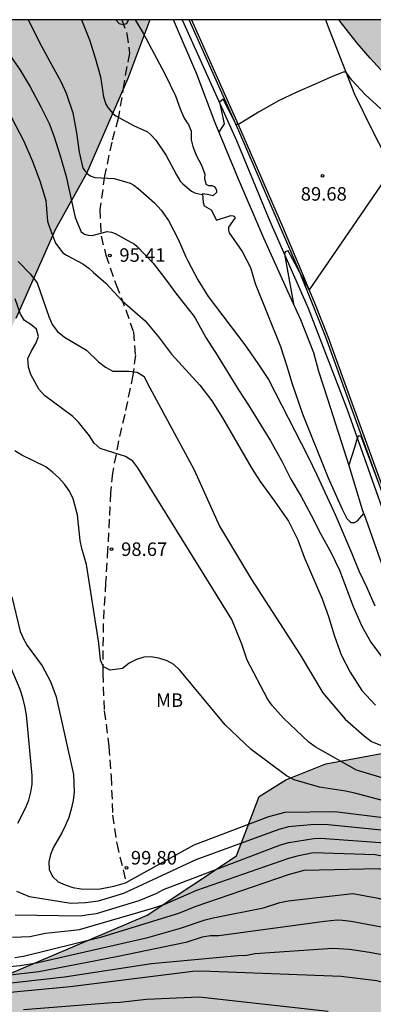
# Model space of a CAD drawing. Units: metres. Extents: x 580293 to 580644, y 4796790 to 4797040.
# Drawn here: x 580465 to 580485, y 4796986 to 4797040 of the extents above; entities that cross this region are included whole.
import ezdxf

# ---------------------------------------------------------------- set-up
doc = ezdxf.new("R2010")
doc.units = ezdxf.units.M
doc.linetypes.add('TRAZOS_NORMALES', pattern=[0.75, 0.5, -0.25])
for name, color, linetype in [('010106', 9, 'Continuous'), ('020104', 34, 'Continuous'), ('020204', 9, 'Continuous'), ('020308', 9, 'Continuous'), ('060111', 9, 'Continuous'), ('060113', 4, 'Continuous'), ('060128', 7, 'TRAZOS_NORMALES'), ('070116', 6, 'Continuous'), ('100106', 63, 'Continuous'), ('100301', 7, 'Continuous'), ('990504', 63, 'Continuous')]:
    doc.layers.add(name, color=color, linetype=linetype)
doc.layers.add('020105', color=24, linetype='Continuous', lineweight=30)
doc.styles.add('ARIAL', font='ARIAL.TTF', dxfattribs={"height": 1})

# ---------------------------------------------------------------- blocks, each defined once
blk = doc.blocks.new('COTAPU')
blk.add_circle((0, 0), 0.075)

msp = doc.modelspace()

# ---------------------------------------------------------------- hatches: boundary and pattern name
at = {"layer": '990504'}
for points in [[(580338.128, 4796790.195), (580294.268, 4796790.196), (580294.271, 4796901.408), (580294.49, 4796901.637), (580296.145, 4796902.219), (580297.786, 4796902.212), (580299.21, 4796902.495), (580301.635, 4796903.23), (580303.973, 4796904.321), (580304.865, 4796905.251), (580305.388, 4796906.638), (580305.285, 4796907.815), (580305.227, 4796909.143), (580305.516, 4796910.741), (580306.162, 4796912.288), (580306.931, 4796913.814), (580307.671, 4796914.904), (580309.174, 4796915.994), (580311.221, 4796916.416), (580313.088, 4796916.344), (580314.729, 4796915.881), (580316.631, 4796915.62), (580318.875, 4796916.34), (580322.948, 4796918.71), (580325.024, 4796920.351), (580327.238, 4796921.819), (580330.113, 4796923.811), (580332.501, 4796925.344), (580334.708, 4796926.515), (580337.126, 4796927.903), (580339.13, 4796929.204), (580341.395, 4796930.767), (580344.284, 4796933.019), (580346.556, 4796935.315), (580347.39, 4796936.615), (580348.819, 4796939.034), (580349.051, 4796941.539), (580349.129, 4796943.994), (580349.905, 4796945.846), (580351.183, 4796947.133), (580352.678, 4796948.077), (580354.936, 4796949.103), (580357.289, 4796949.815), (580360.005, 4796949.715), (580362.104, 4796949.804), (580363.722, 4796951.112), (580365.065, 4796952.892), (580366.603, 4796955.361), (580368.294, 4796957.925), (580369.281, 4796959.095), (580369.804, 4796959.887), (580370.987, 4796960.918), (580372.795, 4796961.958), (580376.272, 4796963.216), (580379.09, 4796963.036), (580379.81, 4796962.434), (580380.885, 4796961.316), (580384.4, 4796961.071), (580386.179, 4796962.023), (580387.492, 4796961.915), (580389.773, 4796960.333), (580391.4, 4796959.985), (580395.198, 4796960.415), (580397.362, 4796961.041), (580400.491, 4796962.553), (580402.111, 4796962.336), (580403.012, 4796960.928), (580403.739, 4796959.193), (580405.199, 4796958.504), (580407.654, 4796958.563), (580409.331, 4796958.883), (580411.154, 4796959.762), (580412.991, 4796960.736), (580414.726, 4796962.022), (580415.785, 4796963.454), (580416.307, 4796964.826), (580415.732, 4796966.809), (580415.23, 4796969.997), (580414.139, 4796971.768), (580413.42, 4796971.804), (580412.795, 4796972.639), (580412.991, 4796974.171), (580413.963, 4796976.271), (580413.736, 4796978.681), (580413.037, 4796982.036), (580412.542, 4796984.65), (580411.502, 4796987.271), (580411.189, 4796989.08), (580411.137, 4796990.597), (580410.875, 4796992.514), (580410.569, 4796993.771), (580409.814, 4796995.062), (580408.92, 4796998.046), (580405.991, 4797004.572), (580405.899, 4797006.263), (580406.931, 4797007.12), (580408.107, 4797007.202), (580409.064, 4797006.395), (580409.916, 4797005.109), (580411.152, 4797002.983), (580412.594, 4797001.556), (580414.127, 4797000.442), (580416.784, 4796999.394), (580418.611, 4796998.906), (580419.188, 4796998.496), (580419.388, 4796997.895), (580419.309, 4796996.82), (580418.629, 4796995.413), (580417.824, 4796994.31), (580416.714, 4796993.242), (580415.676, 4796992.123), (580414.965, 4796991.05), (580414.847, 4796989.387), (580415.509, 4796988.187), (580416.211, 4796986.536), (580417.547, 4796984.73), (580418.78, 4796983.948), (580420.495, 4796982.777), (580423.399, 4796982.885), (580424.103, 4796982.956), (580425.041, 4796982.781), (580425.773, 4796982.01), (580425.964, 4796980.784), (580426.071, 4796979.093), (580426.867, 4796977.493), (580429.466, 4796975.712), (580431.554, 4796975.037), (580432.73, 4796975.075), (580433.823, 4796975.613), (580434.608, 4796976.504), (580434.678, 4796977.775), (580434.455, 4796979.582), (580433.583, 4796982.59), (580431.478, 4796988.396), (580430.014, 4796990.084), (580428.718, 4796991.265), (580426.429, 4796993.453), (580425.37, 4796995.842), (580425.576, 4796997.651), (580426.329, 4796999.436), (580427.4, 4797001.005), (580428.553, 4797002.452), (580429.109, 4797003.236), (580430.006, 4797004.133), (580430.349, 4797005.806), (580429.649, 4797007.869), (580427.887, 4797009.212), (580424.758, 4797010.106), (580420.936, 4797010.379), (580418.195, 4797010.728), (580415.942, 4797011.684), (580413.339, 4797013.664), (580411.28, 4797016.264), (580409.533, 4797019.099), (580408.487, 4797021.68), (580408.827, 4797023.819), (580409.938, 4797025.443), (580410.346, 4797027.732), (580409.103, 4797030.995), (580409.538, 4797033.244), (580410.32, 4797034.852), (580409.873, 4797037.902), (580407.284, 4797040.019), (580403.239, 4797038.894), (580397.783, 4797036.006), (580395.319, 4797034.057), (580394.323, 4797033.543), (580393.182, 4797034.192), (580392.708, 4797035.257), (580392.378, 4797037.322), (580393.837, 4797040.03), (580393.991, 4797040.187), (580472.402, 4797040.185), (580471.192, 4797036.937), (580468.904, 4797031.662), (580467.16, 4797028.54), (580464.978, 4797023.636), (580463.09, 4797019.747), (580461.945, 4797017.137), (580461.279, 4797014.612), (580461.039, 4797011.831), (580461.024, 4797008.298), (580461.262, 4797005.684), (580460.18, 4797002.034), (580458.589, 4796998.681), (580457.411, 4796996.96), (580456.77, 4796996.503), (580455.115, 4796996.217), (580453.622, 4796996.303), (580451.742, 4796996.81), (580450.107, 4796997.578), (580448.734, 4796998.294), (580446.478, 4796999.564), (580445.198, 4797000.445), (580443.654, 4797001.83), (580441.368, 4797003.607), (580438.651, 4797004.436), (580435.347, 4797003.083), (580434.161, 4797000.541), (580434.138, 4796998.076), (580436.443, 4796995.656), (580440.208, 4796993.876), (580443.884, 4796992.986), (580445.512, 4796991.3), (580446.335, 4796989.238), (580447.532, 4796986.577), (580450.257, 4796984.776), (580453.64, 4796984.691), (580457.236, 4796985.375), (580463.006, 4796986.636), (580472.261, 4796990.579), (580477.207, 4796993.861), (580478.47, 4796997.143), (580479.956, 4796998.072), (580482.168, 4796998.951), (580486.638, 4796999.778), (580488.252, 4797001.858), (580489.126, 4797004.028), (580489.895, 4797005.621), (580492.568, 4797007.12), (580494.76, 4797007.027), (580496.188, 4797006.421), (580497.426, 4797005.663), (580504.284, 4797000.442), (580509, 4796994.219), (580513.353, 4796988.733), (580516.255, 4796981.944), (580517.384, 4796978.904), (580518.416, 4796975.497), (580519.646, 4796967.381), (580519.672, 4796964.096), (580519.085, 4796962.306), (580518.325, 4796961.251), (580515.678, 4796960.71), (580513.324, 4796960.905), (580511.803, 4796961.885), (580509.694, 4796963.159), (580507.926, 4796966.738), (580506.405, 4796969.655), (580505.08, 4796971.125), (580502.823, 4796972.742), (580502.039, 4796972.815), (580499.122, 4796970.975), (580497.137, 4796968.62), (580495.202, 4796965.26), (580494.027, 4796961.239), (580492.876, 4796957.512), (580491.48, 4796954.323), (580490.722, 4796951.037), (580490.944, 4796948.61), (580491.779, 4796946.943), (580493.324, 4796945.743), (580496.683, 4796945.622), (580500.214, 4796945.256), (580502.422, 4796943.541), (580502.717, 4796942.119), (580502.105, 4796940.108), (580501.419, 4796939.004), (580499.482, 4796937.802), (580495.977, 4796936.647), (580492.668, 4796933.556), (580491.223, 4796930.32), (580487.205, 4796924.409), (580485.294, 4796922.103), (580481.377, 4796910.675), (580477.581, 4796901.553), (580476.653, 4796895.692), (580477.782, 4796890.151), (580479.769, 4796888.264), (580481.536, 4796886.794), (580482.37, 4796885.348), (580481.587, 4796882.307), (580479.235, 4796878.628), (580477.275, 4796875.685), (580475.069, 4796873.674), (580468.475, 4796871.586), (580466.391, 4796870.751), (580463.107, 4796868.813), (580461.955, 4796866.802), (580463.746, 4796864.498), (580465.586, 4796863.297), (580473.314, 4796855.259), (580479.187, 4796846.477), (580486.064, 4796837.46), (580490.687, 4796830.584), (580495.084, 4796825.061), (580498.692, 4796820.89), (580505.118, 4796813.226), (580507.394, 4796810.106), (580508.233, 4796806.203), (580507.918, 4796804.256), (580506.713, 4796802.343), (580505.13, 4796801.234), (580504.038, 4796800.666), (580501.891, 4796800.193), (580499.337, 4796801.413), (580498.644, 4796802.649), (580498.547, 4796804.344), (580497.85, 4796806.138), (580495.388, 4796808.662), (580492.146, 4796810.435), (580489.463, 4796812.295), (580488.142, 4796814.374), (580486.591, 4796816.967), (580484.794, 4796819.207), (580483.952, 4796820.896), (580483.243, 4796821.656), (580482.453, 4796822.125), (580479.872, 4796824.069), (580478.848, 4796825.364), (580476.564, 4796828.021), (580469.155, 4796835.103), (580464.077, 4796841.304), (580460.766, 4796844.465), (580457.43, 4796845.665), (580451.766, 4796845.441), (580446.373, 4796844.629), (580440.341, 4796843.866), (580434.924, 4796843.127), (580429.972, 4796842.144), (580426.073, 4796841.725), (580423.866, 4796843.049), (580420.627, 4796847.043), (580416.261, 4796849.811), (580410.622, 4796849.711), (580406.651, 4796847.968), (580401.969, 4796846.176), (580396.748, 4796844.775), (580392.556, 4796842.91), (580390.056, 4796841.192), (580388.095, 4796839.279), (580386.92, 4796836.875), (580386.651, 4796835.012), (580386.897, 4796833.223), (580388.149, 4796830.894), (580389.645, 4796829.129), (580390.917, 4796827.785), (580391.574, 4796825.887), (580391.661, 4796822.909), (580391.09, 4796819.347), (580391.033, 4796818.705), (580391.351, 4796817.818), (580392.104, 4796816.769), (580393.562, 4796815.561), (580393.963, 4796814.675), (580393.294, 4796813.014), (580391.714, 4796811.471), (580389.793, 4796811.145), (580388.402, 4796811.671), (580387.902, 4796812.184), (580386.966, 4796812.735), (580385.744, 4796812.911), (580384.877, 4796812.78), (580382.333, 4796812.717), (580380.323, 4796813.156), (580378.621, 4796813.99), (580376.522, 4796815.151), (580375.043, 4796816.36), (580372.831, 4796818.762), (580370.811, 4796820.358), (580370.075, 4796821.883), (580369.487, 4796822.975), (580368.759, 4796823.362), (580367.6, 4796823.455), (580366.237, 4796823.175), (580364.754, 4796822.398), (580362.3, 4796821.529), (580361.08, 4796821.457), (580360.377, 4796821.493), (580359.136, 4796821.401), (580357.05, 4796821.032), (580356.041, 4796820.527), (580353.831, 4796820.033), (580351.799, 4796820.678), (580350.263, 4796821.286), (580348.796, 4796821.233), (580346.817, 4796820.389), (580345.854, 4796819.285), (580343.719, 4796814.737), (580342.666, 4796812.039), (580342.213, 4796809.16), (580341.778, 4796806.778), (580340.884, 4796804.723), (580339.945, 4796803.267), (580338.844, 4796801.356), (580337.501, 4796798.573), (580337.068, 4796795.943), (580337.028, 4796793.294), (580337.31, 4796791.663)], [(580644.26, 4796850.606), (580644.261, 4796928.6), (580642.166, 4796929.845), (580640.897, 4796930.333), (580640.368, 4796931.373), (580638.504, 4796934.507), (580637.32, 4796936.701), (580636.576, 4796940.336), (580635.912, 4796945.545), (580635.852, 4796947.612), (580636.158, 4796952.048), (580637.925, 4796953.922), (580639.529, 4796955.36), (580640.332, 4796955.931), (580641.107, 4796956.664), (580641.693, 4796957.448), (580642.224, 4796958.394), (580642.936, 4796960.309), (580643.278, 4796961.414), (580643.702, 4796962.305), (580644.262, 4796962.955), (580644.263, 4796983.069), (580643.387, 4796983.129), (580642.365, 4796983.041), (580641.265, 4796982.683), (580640.271, 4796982.434), (580639.601, 4796982.133), (580638.875, 4796981.993), (580638.013, 4796982.148), (580637.07, 4796982.249), (580634.915, 4796982.663), (580633.053, 4796983.376), (580629.142, 4796984.611), (580628.036, 4796985.007), (580627.2, 4796985.324), (580625.31, 4796986.144), (580624.526, 4796986.622), (580623.715, 4796987.208), (580622.956, 4796987.929), (580621.652, 4796989.561), (580620.999, 4796990.552), (580620.399, 4796991.623), (580618.622, 4796995.619), (580617.521, 4796998.84), (580617.272, 4796999.807), (580616.646, 4797000.744), (580615.914, 4797001.492), (580614.29, 4797002.772), (580612.209, 4797004.102), (580609.783, 4797004.622), (580607.79, 4797004.822), (580606.712, 4797005.137), (580605.766, 4797005.614), (580604.739, 4797006.226), (580603.793, 4797006.891), (580602.926, 4797007.638), (580602.355, 4797008.468), (580601.918, 4797009.407), (580601.283, 4797011.582), (580601.086, 4797012.737), (580600.864, 4797013.758), (580600.939, 4797014.539), (580600.797, 4797015.533), (580600.762, 4797016.583), (580600.835, 4797017.632), (580601.863, 4797020.519), (580602.765, 4797022.302), (580603.055, 4797023.084), (580603.668, 4797023.869), (580603.877, 4797024.704), (580603.926, 4797025.323), (580604.109, 4797026.078), (580603.672, 4797027.016), (580603.045, 4797028.007), (580602.581, 4797028.972), (580601.518, 4797030.821), (580600.32, 4797032.75), (580599.364, 4797034.599), (580598.792, 4797035.537), (580595.856, 4797039.659), (580595.425, 4797040.182), (580482.884, 4797040.185), (580483.902, 4797038.886), (580484.635, 4797038.057), (580487.049, 4797035.412), (580487.835, 4797034.664), (580489.676, 4797033.117), (580490.515, 4797032.531), (580491.487, 4797032.054), (580492.406, 4797031.469), (580493.245, 4797030.91), (580494.084, 4797030.244), (580494.762, 4797029.414), (580495.201, 4797028.341), (580495.978, 4797025.199), (580496.254, 4797024.232), (580496.879, 4797023.376), (580497.933, 4797022.792), (580498.985, 4797022.477), (580500.977, 4797022.357), (580502.025, 4797022.472), (580502.883, 4797022.694), (580503.903, 4797023.051), (580504.6, 4797023.379), (580505.272, 4797023.6), (580507.013, 4797024.581), (580507.953, 4797024.911), (580508.947, 4797025.053), (580510.078, 4797024.926), (580511.05, 4797024.476), (580511.836, 4797023.674), (580512.22, 4797022.709), (580512.039, 4797021.686), (580511.264, 4797021.034), (580509.387, 4797020.132), (580508.369, 4797019.586), (580507.46, 4797018.799), (580506.874, 4797017.934), (580506.424, 4797016.989), (580506.243, 4797015.965), (580506.975, 4797015.271), (580509.001, 4797014.129), (580511.135, 4797013.042), (580512.294, 4797012.7), (580513.56, 4797012.548), (580515.821, 4797012.457), (580516.818, 4797012.223), (580517.79, 4797011.826), (580518.654, 4797011.402), (580519.628, 4797010.763), (580520.333, 4797009.935), (580520.745, 4797008.888), (580520.78, 4797007.731), (580520.107, 4797004.202), (580519.981, 4797003.071), (580520.122, 4797002.076), (580521.068, 4797001.626), (580522.118, 4797001.284), (580522.495, 4797001.34), (580523.243, 4797002.018), (580523.615, 4797002.64), (580524.202, 4797003.398), (580524.76, 4797004.236), (580525.609, 4797005.964), (580526.141, 4797006.695), (580526.863, 4797007.373), (580527.856, 4797007.649), (580528.825, 4797007.63), (580529.85, 4797007.341), (580530.609, 4797006.567), (580531.395, 4797005.846), (580532.369, 4797005.073), (580533.477, 4797004.408), (580534.664, 4797004.067), (580535.121, 4797004.044), (580536.2, 4797003.729), (580536.905, 4797003.008), (580537.314, 4797002.203), (580536.647, 4797001.445), (580536.299, 4797001.254), (580535.333, 4797000.924), (580534.232, 4797000.647), (580533.266, 4797000.155), (580532.383, 4796999.611), (580531.42, 4796998.823), (580530.699, 4796998.011), (580530.085, 4796997.414), (580529.69, 4796996.281), (580529.509, 4796995.284), (580529.219, 4796994.448), (580529.146, 4796993.398), (580529.262, 4796992.242), (580529.539, 4796991.248), (580530.332, 4796989.424), (580530.93, 4796988.649), (580531.581, 4796987.9), (580533.18, 4796986.432), (580534.019, 4796985.739), (580536.02, 4796984.462), (580540.022, 4796981.801), (580541.804, 4796980.845), (580542.831, 4796980.234), (580543.642, 4796979.621), (580544.56, 4796979.224), (580545.612, 4796978.855), (580546.906, 4796978.569), (580548.12, 4796978.174), (580550.064, 4796977.274), (580551.85, 4796975.915), (580554.794, 4796974.349), (580555.956, 4796973.766), (580557.089, 4796973.263), (580559.57, 4796972.555), (580560.729, 4796972.348), (580562.021, 4796972.277), (580563.017, 4796972.177), (580564.014, 4796971.942), (580567.278, 4796970.944), (580568.303, 4796970.575), (580569.41, 4796969.91), (580571.089, 4796968.443), (580573.089, 4796967.193), (580574.063, 4796966.527), (580575.092, 4796965.647), (580576.449, 4796964.15), (580577.836, 4796962.062), (580579.196, 4796960.188), (580579.713, 4796959.331), (580581.035, 4796958.91), (580581.196, 4796958.965), (580581.866, 4796959.32), (580582.878, 4796960.646), (580583.788, 4796961.406), (580584.752, 4796961.978), (580585.799, 4796962.255), (580586.767, 4796962.397), (580587.739, 4796961.947), (580587.89, 4796959.795), (580588.222, 4796958.56), (580588.633, 4796957.46), (580590.086, 4796953.919), (580590.931, 4796952.284), (580591.664, 4796951.374), (580592.26, 4796950.787), (580592.585, 4796950.547), (580593.369, 4796950.095), (580594.308, 4796950.452), (580594.52, 4796950.83), (580594.705, 4796951.397), (580595.128, 4796952.315), (580595.661, 4796953.045), (580596.303, 4796953.615), (580598.018, 4796954.543), (580598.797, 4796954.683), (580599.742, 4796954.286), (580600.502, 4796953.377), (580600.992, 4796952.547), (580601.349, 4796951.581), (580602.264, 4796948.009), (580602.623, 4796946.774), (580603.008, 4796945.646), (580604.921, 4796941.597), (580606.368, 4796938.756), (580607.138, 4796936.528), (580607.718, 4796934.515), (580608.023, 4796933.306), (580608.192, 4796932.258), (580608.254, 4796931.182), (580608.101, 4796930.051), (580607.577, 4796928.083), (580607.369, 4796927.005), (580607.458, 4796925.929), (580607.922, 4796925.018), (580608.547, 4796924.161), (580609.279, 4796923.467), (580610.171, 4796922.936), (580611.035, 4796922.485), (580612.68, 4796922.093), (580613.998, 4796922.13), (580615.128, 4796922.084), (580616.498, 4796922.391), (580617.143, 4796922.584), (580617.815, 4796922.669), (580618.378, 4796922.916), (580619.371, 4796923.273), (580619.719, 4796923.518), (580620.389, 4796923.792), (580620.71, 4796924.117), (580621.487, 4796924.499), (580622.181, 4796925.285), (580622.822, 4796925.908), (580623.598, 4796926.506), (580624.509, 4796927.024), (580625.611, 4796927.167), (580626.448, 4796926.796), (580627.046, 4796925.967), (580627.188, 4796924.972), (580626.9, 4796923.974), (580626.366, 4796923.378), (580625.889, 4796922.433), (580625.026, 4796918.956), (580625.303, 4796917.935), (580625.875, 4796916.998), (580627.367, 4796915.394), (580628.073, 4796914.458), (580628.618, 4796913.574), (580629.822, 4796910.677), (580630.099, 4796909.63), (580630.519, 4796907.399), (580630.608, 4796906.324), (580630.982, 4796903.098), (580630.989, 4796902.102), (580630.897, 4796900.03), (580630.743, 4796899.033), (580630.643, 4796897.956), (580630.253, 4796896.07), (580629.937, 4796895.153), (580629.221, 4796893.722), (580628.69, 4796892.857), (580628.077, 4796891.991), (580624.845, 4796888.819), (580624.151, 4796888.034), (580623.836, 4796887.036), (580624.162, 4796886.581), (580624.752, 4796886.827), (580625.5, 4796887.505), (580626.833, 4796889.237), (580627.554, 4796890.05), (580628.49, 4796890.703), (580629.537, 4796891.114), (580630.691, 4796891.472), (580631.47, 4796891.613), (580632.466, 4796891.647), (580633.351, 4796892.057), (580633.801, 4796892.948), (580634.244, 4796894.997), (580634.505, 4796896.02), (580634.902, 4796896.938), (580635.38, 4796897.802), (580636.47, 4796899.56), (580637.137, 4796900.345), (580638.392, 4796901.646), (580639.062, 4796902.027), (580639.84, 4796902.302), (580640.217, 4796902.278), (580640.811, 4796902.067), (580641.624, 4796901.266), (580641.898, 4796900.542), (580642.12, 4796899.628), (580642.156, 4796898.418), (580641.95, 4796897.232), (580641.663, 4796895.939), (580640.432, 4796891.463), (580639.729, 4796888.31), (580639.019, 4796885.991), (580638.812, 4796884.913), (580638.801, 4796882.814), (580638.863, 4796881.631), (580639.006, 4796880.556), (580639.557, 4796878.811), (580640.082, 4796876.851), (580640.957, 4796874.947), (580641.287, 4796873.927), (580642.029, 4796871.887), (580642.727, 4796868.475), (580643.067, 4796866.137), (580643.075, 4796865.007), (580643.029, 4796863.93), (580642.546, 4796860.24), (580642.096, 4796859.16), (580641.565, 4796858.268), (580640.871, 4796857.483), (580640.095, 4796856.831), (580638.194, 4796855.608), (580637.393, 4796854.821), (580637.131, 4796853.824), (580637.327, 4796852.776), (580639.947, 4796851.477), (580640.999, 4796851.108), (580642.724, 4796850.69), (580643.748, 4796850.509)]]:
    msp.add_hatch(color=256, dxfattribs=at).paths.add_polyline_path(points)

# ---------------------------------------------------------------- linework, layer by layer
at = {"layer": '010106', "flags": 128}
msp.add_lwpolyline([(580294.268, 4796790.196), (580644.258, 4796790.188), (580644.264, 4797040.181), (580294.274, 4797040.189)], close=True, dxfattribs=at)
at = {"layer": '020104', "flags": 128}
for points, elevation in [([(580465.663, 4797040.185), (580466.383, 4797038.766), (580466.97, 4797037.667), (580467.481, 4797036.77), (580467.775, 4797036.113), (580468.14, 4797035.019), (580468.35, 4797033.911), (580468.499, 4797032.856), (580468.694, 4797031.956), (580468.816, 4797031.796), (580468.978, 4797031.629), (580469.154, 4797031.516), (580469.356, 4797031.437), (580470.433, 4797031.384), (580471.329, 4797031.135), (580471.532, 4797031.016), (580471.762, 4797030.843), (580472.662, 4797030.049), (580473.041, 4797029.635), (580473.442, 4797029.066), (580473.981, 4797028.034), (580474.398, 4797027.056), (580474.514, 4797026.821), (580475.08, 4797025.783), (580475.645, 4797024.845), (580477.683, 4797022.177), (580478.403, 4797021.147), (580478.982, 4797020.257), (580481.172, 4797016.002), (580481.677, 4797014.964), (580482.682, 4797012.779), (580483.613, 4797010.613), (580483.99, 4797009.654), (580484.44, 4797008.729), (580484.885, 4797007.711)], 94), ([(580468.615, 4797040.185), (580469.064, 4797039.075), (580469.374, 4797038.074), (580469.668, 4797037.017), (580469.838, 4797035.914), (580469.964, 4797035.516), (580470.09, 4797035.329), (580470.357, 4797034.997), (580470.524, 4797034.862), (580471.507, 4797034.323), (580472.275, 4797033.972), (580472.449, 4797033.826), (580472.749, 4797033.519), (580473.311, 4797032.665), (580473.887, 4797031.593), (580474.097, 4797031.245), (580474.248, 4797031.089), (580474.719, 4797030.678), (580474.91, 4797030.601), (580475.121, 4797030.542), (580475.331, 4797030.508)], 93), ([(580470.516, 4797040.185), (580470.709, 4797039.983), (580470.928, 4797039.918), (580471.134, 4797039.978), (580471.231, 4797040.185)], 92), ([(580487.867, 4797037.883), (580488.215, 4797036.359), (580488.669, 4797032.563), (580488.548, 4797031.496), (580488.243, 4797031.187), (580487.579, 4797031.061), (580487.002, 4797031.238), (580486.211, 4797031.898), (580486.031, 4797031.965), (580485.846, 4797031.917), (580481.236, 4797025.225), (580480.073, 4797027.373), (580479.919, 4797027.332), (580479.872, 4797027.196), (580480.382, 4797024.444)], 89.5), ([(580464.305, 4797035.627), (580465.425, 4797033.464), (580465.883, 4797032.388), (580466.318, 4797031.252), (580466.636, 4797030.176), (580466.667, 4797029.956), (580466.692, 4797029.473), (580466.735, 4797029.027), (580466.784, 4797028.832), (580467.182, 4797027.805), (580467.585, 4797027.267), (580467.787, 4797027.145), (580468.698, 4797026.663), (580469.031, 4797026.42), (580469.291, 4797026.174), (580469.976, 4797025.593), (580470.884, 4797024.617), (580472.151, 4797023.501), (580472.892, 4797022.613), (580473.614, 4797021.654), (580475.185, 4797019.937), (580475.852, 4797019.063), (580476.445, 4797018.122), (580478.073, 4797015.324), (580478.519, 4797014.597), (580479.327, 4797013.503), (580480.091, 4797012.41), (580480.624, 4797011.36), (580480.972, 4797010.406), (580481.97, 4797008.103), (580482.313, 4797007.119), (580482.656, 4797006.037), (580483.023, 4797004.992), (580483.518, 4797004.033), (580484.173, 4797003.012), (580484.919, 4797002.2)], 96), ([(580465.108, 4797026.784), (580465.784, 4797026.103), (580466.155, 4797025.609), (580466.811, 4797023.742), (580466.998, 4797023.292), (580467.295, 4797022.919), (580467.675, 4797022.605), (580468.904, 4797021.881), (580469.568, 4797021.235), (580469.951, 4797020.933), (580470.368, 4797020.705), (580471.268, 4797020.705), (580471.717, 4797020.66), (580472.103, 4797020.426), (580472.284, 4797020.027), (580474.875, 4797015.241), (580476.269, 4797012.125), (580478.05, 4797009.171), (580480.748, 4797004.995), (580481.998, 4797002.898), (580483.243, 4797001.438), (580484.29, 4797000.501), (580484.695, 4797000.192), (580494.278, 4796996.326)], 97), ([(580492.815, 4796995.918), (580483.869, 4796998.608), (580481.578, 4796999.894), (580481.219, 4797000.148), (580479.814, 4797001.491), (580479.192, 4797002.195), (580478.934, 4797002.553), (580477.804, 4797004.695), (580477.502, 4797005.588), (580476.957, 4797006.947), (580471.747, 4797015.361), (580471.462, 4797015.72), (580471.065, 4797015.987), (580469.656, 4797016.425), (580469.322, 4797016.715), (580469.074, 4797017.121), (580468.459, 4797017.886), (580468.139, 4797018.194), (580466.574, 4797019.364), (580466.258, 4797019.715), (580465.807, 4797020.525), (580465.68, 4797020.936), (580465.654, 4797021.408), (580465.853, 4797021.84), (580466.084, 4797022.245), (580466.235, 4797022.633), (580466.126, 4797023.033), (580465.81, 4797023.302), (580465.466, 4797023.523), (580465.239, 4797023.866), (580464.947, 4797024.723)], 98), ([(580485.184, 4797014.296), (580484.127, 4797017.086), (580483.973, 4797017.138), (580483.914, 4797016.997), (580483.764, 4797016.484), (580483.445, 4797015.498)], 89), ([(580492.924, 4796994.902), (580483.783, 4796997.325), (580483.263, 4796997.448), (580481.82, 4796997.655), (580480.409, 4796998.065), (580479.983, 4796998.292), (580478.03, 4796999.747), (580476.588, 4797001.111), (580474.07, 4797004.15), (580473.742, 4797004.462), (580473.366, 4797004.671), (580472.904, 4797004.814), (580472.473, 4797004.879), (580472.073, 4797004.859), (580471.668, 4797004.734), (580471.262, 4797004.536), (580470.896, 4797004.235), (580470.208, 4797004.153), (580469.843, 4797004.326), (580469.677, 4797004.698), (580469.585, 4797005.635), (580468.907, 4797009.992), (580468.645, 4797010.892), (580468.543, 4797011.332), (580468.398, 4797012.758), (580468.152, 4797013.642), (580467.949, 4797014.055), (580467.686, 4797014.444), (580467.368, 4797014.796), (580467.01, 4797015.119), (580466.643, 4797015.404), (580465.313, 4797016.062), (580464.932, 4797016.303)], 99), ([(580465.091, 4796995.661), (580465.521, 4796996.508), (580465.697, 4796996.951), (580465.82, 4796997.39), (580465.88, 4796997.833), (580465.878, 4796998.304), (580465.566, 4797001.674), (580465.487, 4797002.143), (580465.377, 4797002.62), (580465.223, 4797003.08), (580464.661, 4797004.381)], 101), ([(580501.04, 4796984.804), (580496.263, 4796989.597), (580493.201, 4796991.912), (580491.101, 4796993.146), (580487.951, 4796994.469), (580486.838, 4796994.863), (580485.44, 4796995.261), (580482.29, 4796995.584), (580481.548, 4796995.603), (580480.097, 4796995.473), (580479.556, 4796995.318), (580474.966, 4796993.628), (580470.945, 4796991.763), (580469.548, 4796991.347), (580468.843, 4796991.246), (580468.037, 4796991.218), (580465.734, 4796991.592), (580465.043, 4796991.88)], 101), ([(580464.941, 4796990.59), (580468.561, 4796990.53), (580469.013, 4796990.611), (580469.461, 4796990.667), (580471.811, 4796991.387), (580472.759, 4796991.77), (580473.177, 4796991.993), (580479.655, 4796994.464), (580480.109, 4796994.592), (580481.502, 4796994.821), (580481.899, 4796994.835), (580485.173, 4796994.588), (580486.588, 4796994.222), (580487.718, 4796993.84), (580490.863, 4796992.461), (580491.644, 4796992.009), (580493.958, 4796990.414), (580494.619, 4796989.788), (580494.959, 4796989.509), (580495.984, 4796988.519), (580500.444, 4796984.463)], 102), ([(580499.187, 4796984.326), (580495.367, 4796987.756), (580495.057, 4796988.12), (580493.371, 4796989.788), (580490.579, 4796991.806), (580490.159, 4796992.022), (580487.484, 4796993.211), (580485.386, 4796993.822), (580484.907, 4796993.908), (580481.471, 4796994.019), (580480.57, 4796993.832), (580480.103, 4796993.711), (580475.004, 4796991.93), (580473.226, 4796991.168), (580472.61, 4796990.963), (580468.484, 4796989.766), (580468.03, 4796989.703), (580466.633, 4796989.553), (580465.76, 4796989.376), (580464.8, 4796989.329)], 103), ([(580464.933, 4796988.22), (580465.408, 4796988.295), (580469.745, 4796989.375), (580474.019, 4796990.684), (580474.918, 4796991.055), (580480.107, 4796992.823), (580480.975, 4796993.062), (580485.116, 4796993.155), (580486.214, 4796992.896), (580487.157, 4796992.611), (580490.277, 4796991.146), (580490.661, 4796990.883), (580492.593, 4796989.324), (580492.948, 4796988.983), (580494.625, 4796987.179), (580497.271, 4796983.658)], 104), ([(580492.303, 4796985.614), (580491.077, 4796987.126), (580489.526, 4796988.304), (580488.702, 4796988.8), (580488.256, 4796989.009), (580487.812, 4796989.166), (580487.392, 4796989.363), (580486.431, 4796989.683), (580483.575, 4796990.22), (580483.094, 4796990.274), (580482.789, 4796990.29), (580482.103, 4796990.212), (580476.24, 4796989.428), (580475.77, 4796989.433), (580475.319, 4796989.359), (580474.4, 4796989.05), (580470.569, 4796988.264), (580466.254, 4796987.438), (580463.844, 4796987.158)], 106), ([(580462.744, 4796986.603), (580467.682, 4796987.145), (580472.509, 4796987.899), (580477.313, 4796988.341), (580477.786, 4796988.355), (580478.257, 4796988.45), (580482.558, 4796988.748), (580483.477, 4796988.693), (580484.586, 4796988.52), (580485.992, 4796988.258), (580486.445, 4796988.109), (580486.925, 4796987.98), (580487.346, 4796987.807), (580487.768, 4796987.67), (580489.062, 4796986.951), (580490.25, 4796986.081), (580490.598, 4796985.767), (580491.96, 4796984.057)], 107), ([(580455.39, 4796985.428), (580459.786, 4796985.775), (580464.671, 4796986.296), (580467.988, 4796986.626), (580474.799, 4796987.458), (580475.279, 4796987.481), (580483.027, 4796987.185), (580484.98, 4796986.951), (580486.549, 4796986.569), (580487.446, 4796986.26), (580488.317, 4796985.797), (580489.514, 4796984.969)], 108), ([(580465.412, 4796985.34), (580470.313, 4796985.739), (580470.747, 4796985.748), (580472.221, 4796985.909), (580475.138, 4796986.05), (580482.296, 4796985.258)], 109)]:
    msp.add_lwpolyline(points, dxfattribs=dict(at, elevation=elevation))
at = {"layer": '020105', "flags": 128}
for points, elevation in [([(580464.605, 4797038.282), (580465.217, 4797037.392), (580465.768, 4797036.474), (580466.375, 4797035.362), (580466.826, 4797034.444), (580467.08, 4797033.76), (580467.458, 4797032.593), (580467.769, 4797031.499), (580468.27, 4797029.223), (580468.612, 4797028.438), (580468.781, 4797028.305), (580468.99, 4797028.253), (580469.205, 4797028.234), (580470.044, 4797028.449), (580470.287, 4797028.411), (580470.482, 4797028.345), (580471.555, 4797027.747), (580471.711, 4797027.614), (580472.592, 4797026.706), (580473.278, 4797025.817), (580473.882, 4797024.974), (580474.806, 4797023.81), (580474.921, 4797023.643), (580475.514, 4797022.585), (580476.14, 4797021.608), (580477.325, 4797019.686), (580477.882, 4797018.829), (580479.101, 4797016.861), (580479.728, 4797015.723), (580480.233, 4797014.724), (580480.792, 4797013.773), (580481.364, 4797012.735), (580481.897, 4797011.676), (580482.456, 4797010.652), (580482.927, 4797009.694), (580483.682, 4797007.682), (580484.167, 4797006.59), (580484.665, 4797005.706), (580485.398, 4797004.709)], 95), ([(580485.227, 4797035.246), (580484.352, 4797036.051), (580483.612, 4797036.847), (580483.307, 4797037.252), (580483.192, 4797037.291), (580482.573, 4797037.056), (580481.58, 4797036.621), (580480.555, 4797036.166), (580479.549, 4797035.686), (580478.433, 4797035.066), (580477.318, 4797034.373), (580477.188, 4797034.375), (580476.481, 4797035.784), (580476.266, 4797035.611), (580476.524, 4797034.424), (580476.244, 4797033.949)], 90), ([(580464.759, 4797008.209), (580465.23, 4797006.297), (580465.402, 4797005.888), (580465.606, 4797005.504), (580466.443, 4797004.381), (580466.901, 4797003.521), (580467.212, 4797002.666), (580468.182, 4796998.371), (580468.21, 4796997.389), (580468.162, 4796996.922), (580468.05, 4796996.438), (580467.911, 4796995.977), (580467.73, 4796995.553), (580467.527, 4796995.141), (580467.074, 4796994.345), (580466.902, 4796993.938), (580466.802, 4796993.526), (580466.827, 4796993.108), (580467.017, 4796992.713), (580467.337, 4796992.426), (580467.723, 4796992.244), (580468.147, 4796992.109), (580468.596, 4796992.036), (580469.565, 4796992.013), (580470.407, 4796992.177), (580471.055, 4796992.355), (580474.866, 4796994.459), (580479.014, 4796996.04), (580479.907, 4796996.285), (580482.671, 4796996.313), (580485.5, 4796995.969)], 100), ([(580463.822, 4796987.652), (580465.218, 4796987.779), (580466.135, 4796987.928), (580472.308, 4796989.34), (580474.112, 4796989.845), (580475.475, 4796990.319), (580475.918, 4796990.428), (580478.72, 4796990.97), (580479.622, 4796991.273), (580480.088, 4796991.362), (580483.674, 4796991.768), (580485.068, 4796991.514), (580485.506, 4796991.392), (580486.893, 4796991.129), (580487.858, 4796990.746), (580489.193, 4796990.133), (580490.019, 4796989.642), (580490.366, 4796989.377), (580492.93, 4796987.129), (580494.363, 4796985.534)], 105)]:
    msp.add_lwpolyline(points, dxfattribs=dict(at, elevation=elevation))
at = {"layer": '060111'}
for points in [[(580474.713, 4797040.185, 90.562), (580477.446, 4797034.087, 90.066), (580479.764, 4797028.729, 89.694), (580480.808, 4797026.275, 89.567), (580481.533, 4797024.496, 89.43), (580482.275, 4797022.635, 89.328), (580483.386, 4797019.564, 89.206), (580485.309, 4797014.295, 89.008), (580486.276, 4797011.619, 88.872), (580487.291, 4797008.793, 88.768), (580487.626, 4797007.829, 88.656)], [(580519.802, 4797000.209, 85.978), (580518.613, 4797001.351, 86.184), (580516.39, 4797003.303, 86.444), (580514.199, 4797005.104, 86.723), (580512.038, 4797006.724, 86.95), (580510.152, 4797008.104, 87.177), (580506.2, 4797010.619, 87.485), (580502.216, 4797013.256, 87.673), (580499.602, 4797014.812, 87.858), (580497.475, 4797016.16, 88.003), (580495.862, 4797017.481, 88.156), (580493.942, 4797019.344, 88.356), (580492.384, 4797021.452, 88.523), (580490.183, 4797024.495, 88.798), (580487.889, 4797028.021, 89.131), (580486.171, 4797031.278, 89.446), (580484.76, 4797034.053, 89.676), (580483.778, 4797036.045, 89.879), (580482.282, 4797039.86, 90.051), (580482.171, 4797040.185, 90.063)]]:
    msp.add_polyline3d(points, dxfattribs=at)
at = {"layer": '060113'}
for points in [[(580474.208, 4797040.185, 90.369), (580477.214, 4797033.5, 89.799), (580479.063, 4797029.034, 89.593), (580481.187, 4797024.207, 89.26), (580483.347, 4797018.594, 89.078), (580485.48, 4797012.587, 88.724), (580486.962, 4797008.633, 88.455)], [(580487.626, 4797007.829, 88.71), (580487.409, 4797008.276, 88.724), (580487.181, 4797008.753, 88.787), (580486.166, 4797011.579, 88.891), (580485.199, 4797014.254, 89.027), (580483.276, 4797019.523, 89.225), (580482.166, 4797022.593, 89.347), (580481.425, 4797024.451, 89.449), (580480.7, 4797026.229, 89.586), (580479.657, 4797028.682, 89.713), (580477.339, 4797034.039, 90.085), (580474.584, 4797040.185, 90.585)]]:
    msp.add_polyline3d(points, dxfattribs=at)
at = {"layer": '060128'}
msp.add_polyline3d([(580470.854, 4797040.185, 91.904), (580471.141, 4797039.402, 91.913), (580471.29, 4797038.333, 91.989), (580471.13, 4797037.587, 92.23), (580470.976, 4797036.623, 92.575), (580470.651, 4797034.715, 93.014), (580470.297, 4797033.41, 93.333), (580469.897, 4797031.53, 94.02), (580469.642, 4797029.664, 94.64), (580469.703, 4797028.201, 95.119), (580469.971, 4797027.149, 95.411), (580470.54, 4797025.499, 95.673), (580471.084, 4797024.106, 96.045), (580471.498, 4797022.89, 96.409), (580471.607, 4797021.605, 96.752), (580471.47, 4797020.5, 97.142), (580471.015, 4797018.307, 97.547), (580470.679, 4797016.837, 97.902), (580470.333, 4797015.061, 98.188), (580470.233, 4797013.964, 98.384), (580470.157, 4797012.513, 98.576), (580470.07, 4797010.85, 98.671), (580469.96, 4797008.985, 98.752), (580469.82, 4797006.731, 98.842), (580469.799, 4797003.965, 98.98), (580469.884, 4797001.891, 99.062), (580470.139, 4796999.917, 99.168), (580470.263, 4796998.251, 99.302), (580470.349, 4796996.119, 99.452), (580470.58, 4796994.533, 99.588), (580471.091, 4796992.412, 99.798)], dxfattribs=at)
at = {"layer": '070116'}
for points in [[(580471.601, 4797040.185, 92.086), (580472.032, 4797039.442, 92.172), (580472.659, 4797038.297, 92.302), (580473.247, 4797037.189, 92.485), (580473.836, 4797035.961, 92.625), (580474.092, 4797035.255, 92.621), (580474.304, 4797034.764, 92.602), (580474.445, 4797034.523, 92.575), (580474.549, 4797034.379, 92.536), (580474.693, 4797034.003, 92.529), (580474.705, 4797033.538, 92.546), (580474.8, 4797033.166, 92.541), (580474.982, 4797032.682, 92.551), (580475.277, 4797032.131, 92.808), (580475.464, 4797031.633, 92.805), (580475.446, 4797031.388, 92.807), (580475.52, 4797031.069, 92.974), (580475.664, 4797031.009, 92.965), (580475.848, 4797031.002, 92.961), (580475.969, 4797030.942, 92.958), (580476.077, 4797030.84, 92.958), (580476.105, 4797030.717, 92.957), (580476.115, 4797030.621, 92.957), (580475.897, 4797030.433, 93.007), (580475.609, 4797030.509, 93.01), (580475.452, 4797030.526, 93.012), (580475.329, 4797030.539, 93.013), (580475.362, 4797030.064, 93.235), (580475.43, 4797029.874, 93.225), (580475.806, 4797029.644, 93.071), (580476.101, 4797029.075, 93.047), (580476.904, 4797029.337, 93.047), (580477.029, 4797029.317, 93.047), (580477.099, 4797029.286, 93.047), (580477.126, 4797029.246, 93.047), (580477.12, 4797029.197, 93.047), (580476.772, 4797028.697, 93.047), (580476.766, 4797028.531, 93.047), (580476.808, 4797028.377, 93.047), (580477.53, 4797027.352, 93.047), (580477.987, 4797026.455, 93.038), (580478.244, 4797025.57, 93.091), (580479.647, 4797022.085, 93.352), (580480.014, 4797020.997, 93.524), (580480.303, 4797020.015, 93.538), (580480.882, 4797018.347, 93.532), (580482.29, 4797014.805, 93.608), (580483.076, 4797013.073, 93.586), (580483.33, 4797012.553, 93.578), (580483.547, 4797012.337, 93.573), (580483.766, 4797012.334, 93.564), (580483.916, 4797012.423, 93.543), (580484.276, 4797012.821, 93.443)], [(580484.276, 4797012.821, 93.443), (580484.203, 4797013.027, 93.433), (580483.475, 4797015.405, 93.408), (580482.271, 4797019.159, 93.314), (580481.783, 4797020.701, 93.268), (580481.502, 4797021.727, 93.219), (580480.785, 4797023.56, 93.13), (580480.177, 4797024.895, 93.058), (580478.729, 4797028.087, 93.002), (580477.328, 4797031.353, 92.908), (580476.024, 4797034.477, 92.659), (580475.01, 4797037.17, 92.61), (580473.725, 4797040.185, 92.303)], [(580484.276, 4797012.821, 93.443), (580486.032, 4797007.867, 93.687)]]:
    msp.add_polyline3d(points, dxfattribs=at)
at = {"layer": '100106', "elevation": 93.656, "flags": 128}
for points in [[(580472.402, 4797040.185), (580471.192, 4797036.937), (580468.904, 4797031.662), (580467.16, 4797028.54), (580464.978, 4797023.636)], [(580487.049, 4797035.412), (580484.635, 4797038.057), (580483.902, 4797038.886), (580482.884, 4797040.185)], [(580457.236, 4796985.375), (580463.006, 4796986.636), (580472.261, 4796990.579), (580477.207, 4796993.861), (580478.47, 4796997.143), (580479.956, 4796998.072), (580482.168, 4796998.951), (580486.638, 4796999.778), (580488.252, 4797001.858), (580489.126, 4797004.028), (580489.895, 4797005.621), (580492.568, 4797007.12), (580494.76, 4797007.027), (580496.188, 4797006.421), (580497.426, 4797005.663), (580504.284, 4797000.442), (580509, 4796994.219), (580513.353, 4796988.733), (580516.255, 4796981.944)]]:
    msp.add_lwpolyline(points, dxfattribs=at)

# ---------------------------------------------------------------- block references
at = {"layer": '020204', "rotation": 359.9987685839998}
for p in [(580481.991, 4797031.541, 89.679), (580470.191, 4797027.128, 95.414), (580470.29, 4797010.85, 98.674), (580471.113, 4796993.195, 99.801)]:
    msp.add_blockref('COTAPU', p, dxfattribs=at)

# ---------------------------------------------------------------- texts
at = {"layer": '020308', "style": 'ARIAL'}
for s, p in [('89.68', (580480.777, 4797030.162, 89.676)), ('95.41', (580470.72, 4797026.774, 95.411)), ('98.67', (580470.82, 4797010.475, 98.671)), ('99.80', (580471.358, 4796993.376, 99.798))]:
    msp.add_text(s, height=0.75, rotation=359.9988, dxfattribs=at).set_placement(p)
at = {"layer": '100301', "style": 'ARIAL'}
msp.add_text('MB', height=0.75, rotation=359.9988, dxfattribs=at).set_placement((580472.753, 4797002.111))

doc.saveas('drawing.dxf')
